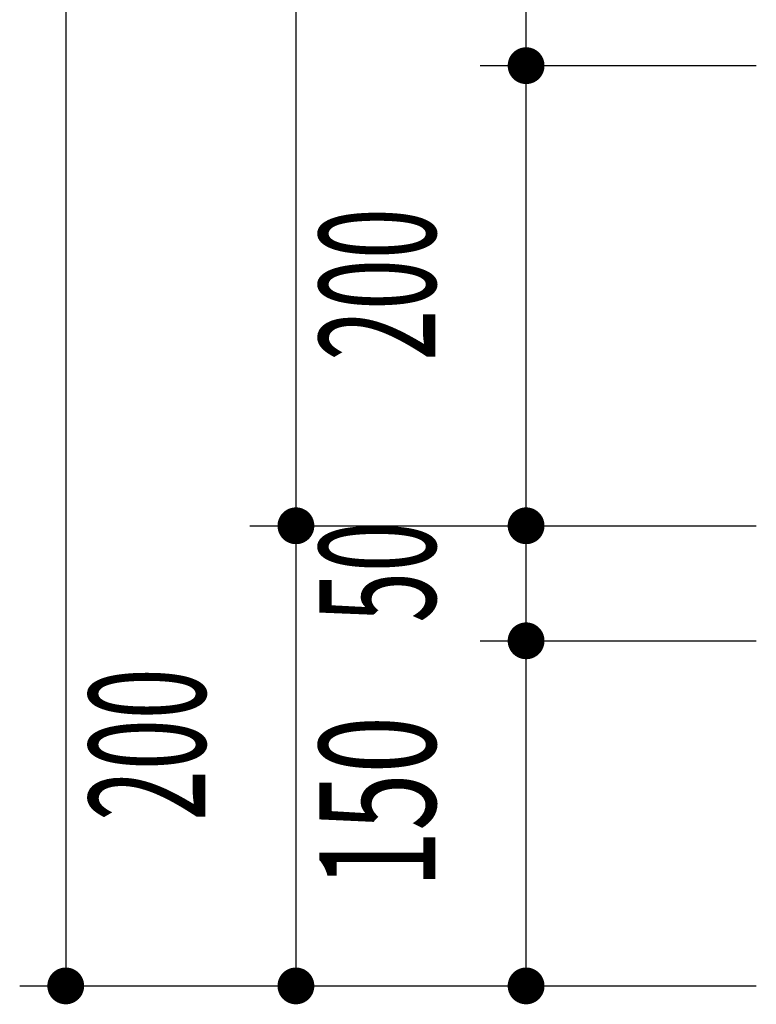
# Model space of a CAD drawing. Extents: x 0 to 41580, y 0 to 37800.
# Drawn here: x 19317 to 19637, y 27656 to 28084 of the extents above; entities that cross this region are included whole.
import ezdxf
from ezdxf.enums import TextEntityAlignment as Align

# ---------------------------------------------------------------- set-up
doc = ezdxf.new("R2010")
doc.units = 0
doc.header["$LTSCALE"] = 9
doc.layers.add('0平面図-5器具表', color=7, linetype='CONTINUOUS')
doc.styles.get("Standard").update_dxf_attribs({"font": 'txt.shx', "bigfont": 'extfont.shx'})

msp = doc.modelspace()

# ---------------------------------------------------------------- linework, layer by layer
at = {"layer": '0平面図-5器具表', "color": 6, "linetype": 'Continuous'}
for p, q in [((19337, 28943.74), (19337, 27663.74)), ((19437, 28943.74), (19437, 27863.74)), ((19537, 28063.74), (19537, 28463.74)), ((19517, 28063.74), (19637, 28063.74)), ((19537, 27863.74), (19537, 28063.74)), ((19417, 27863.74), (19537, 27863.74)), ((19437, 27863.74), (19437, 27663.74)), ((19517, 27863.74), (19637, 27863.74)), ((19517, 27813.74), (19637, 27813.74)), ((19317, 27663.74), (19437, 27663.74)), ((19417, 27663.74), (19537, 27663.74)), ((19517, 27663.74), (19637, 27663.74))]:
    msp.add_line(p, q, dxfattribs=at)
at = {"layer": '0平面図-5器具表', "color": 4, "linetype": 'Continuous', "const_width": 8}
for points in [[(19533, 28063.74, 1), (19541, 28063.74, 1)], [(19433, 27863.74, 1), (19441, 27863.74, 1)], [(19533, 27863.74, 1), (19541, 27863.74, 1)], [(19533, 27813.74, 1), (19541, 27813.74, 1)], [(19333, 27663.74, 1), (19341, 27663.74, 1)], [(19433, 27663.74, 1), (19441, 27663.74, 1)], [(19533, 27663.74, 1), (19541, 27663.74, 1)]]:
    msp.add_lwpolyline(points, format="xyb", close=True, dxfattribs=at)
at = {"layer": '0平面図-5器具表', "color": 6, "linetype": 'Continuous'}
msp.add_lwpolyline([(19537, 27663.74), (19537, 27813.74), (19537, 27863.74)], dxfattribs=at)

# ---------------------------------------------------------------- texts
at = {"layer": '0平面図-5器具表', "color": 4, "lineweight": -3}
for s, width, p in [('200', 0.578, (19513.4, 27968.64)), ('50', 0.575, (19513.4, 27843.64)), ('200', 0.578, (19413.4, 27768.64)), ('150', 0.652, (19513.4, 27743.64))]:
    msp.add_text(s, height=50.49, rotation=90, dxfattribs=dict(at, width=width)).set_placement(p, align=Align.BOTTOM_CENTER)

doc.saveas('drawing.dxf')
